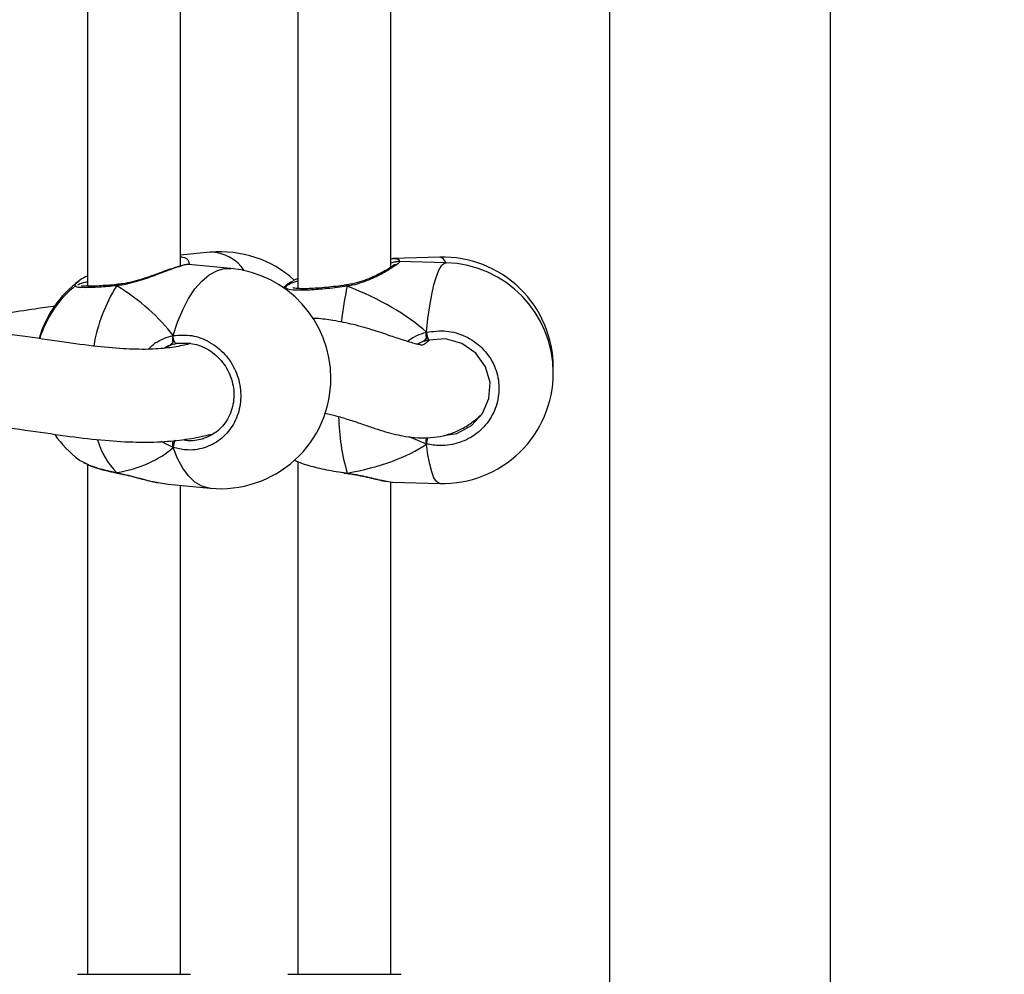
# Model space of a CAD drawing. Units: millimetres. Extents: x 5693 to 12807, y -656 to 2254.
# Drawn here: x 7295 to 7312, y 50 to 66 of the extents above; entities that cross this region are included whole.
import ezdxf

# ---------------------------------------------------------------- set-up
doc = ezdxf.new("R2010")
doc.units = ezdxf.units.MM
doc.header["$LTSCALE"] = 100
doc.header["$PDSIZE"] = -1
doc.layers.add('VP-DIM', color=7, linetype='Continuous')
doc.layers.add('VP-EQ', color=7, linetype='Continuous', true_color=0x8a3492)
doc.dimstyles.new('Strefa', dxfattribs={"dimtxt": 14, "dimasz": 20, "dimexe": 20, "dimexo": 50, "dimgap": 20, "dimtad": 0, "dimdec": 0, "dimzin": 0, "dimdsep": 46, "dimtxsty": 'Standard', "dimcen": 0.09, "dimadec": 0, "dimazin": 0, "dimtfac": 1, "dimtdec": 4, "dimtofl": 0, "dimtmove": 0, "dimatfit": 3, "dimfxl": 70, "dimfxlon": 1, "dimtolj": 1, "dimtzin": 0, "dimarcsym": 0})

# ---------------------------------------------------------------- blocks, each defined once
blk = doc.blocks.new('*D2')
at = {"layer": 'Defpoints', "color": 0, "transparency": 16777216}
for p in [(6829.985, 1717.335), (7271.05, -656.408), (9500.849, -656.408)]:
    blk.add_point(p, dxfattribs=at)
at = {"layer": 'VP-DIM', "color": 0, "lineweight": -2, "transparency": 16777216}
for p, q in [((9400.849, 1717.335), (9550.849, 1717.335)), ((9500.849, 1667.335), (9500.849, 642.13)), ((9500.849, -606.408), (9500.849, 418.797)), ((9400.849, -656.408), (9550.849, -656.408))]:
    blk.add_line(p, q, dxfattribs=at)
at = {"layer": 'VP-DIM', "color": 0, "transparency": 16777216}
for points in [[(9509.182, 1667.335), (9492.515, 1667.335), (9500.849, 1717.335)], [(9492.515, -606.408), (9509.182, -606.408), (9500.849, -656.408)]]:
    blk.add_solid(points, dxfattribs=at)
at = {"layer": 'VP-DIM', "color": 0, "transparency": 16777216, "insert": (9500.849, 530.464), "char_height": 50, "attachment_point": 5, "rotation": 90}
blk.add_mtext('\\A1;2374', dxfattribs=at)
blk = doc.blocks.new('*D3')
at = {"layer": 'Defpoints', "color": 0, "transparency": 16777216}
for p in [(6900.596, 1546.034), (7293.95, -456.408), (9284.849, -456.408)]:
    blk.add_point(p, dxfattribs=at)
at = {"layer": 'VP-DIM', "color": 0, "lineweight": -2, "transparency": 16777216}
for p, q in [((9184.849, 1546.034), (9334.849, 1546.034)), ((9284.849, 1496.034), (9284.849, 643.678)), ((9284.849, -406.408), (9284.849, 437.011)), ((9184.849, -456.408), (9334.849, -456.408))]:
    blk.add_line(p, q, dxfattribs=at)
at = {"layer": 'VP-DIM', "color": 0, "transparency": 16777216}
for points in [[(9293.182, 1496.034), (9276.515, 1496.034), (9284.849, 1546.034)], [(9276.515, -406.408), (9293.182, -406.408), (9284.849, -456.408)]]:
    blk.add_solid(points, dxfattribs=at)
at = {"layer": 'VP-DIM', "color": 0, "transparency": 16777216, "insert": (9284.849, 540.345), "char_height": 50, "attachment_point": 5, "rotation": 90}
blk.add_mtext('\\A1;2002', dxfattribs=at)
blk = doc.blocks.new('306022')
at = {"layer": 'VP-EQ', "color": 7, "linetype": 'Continuous', "lineweight": 25}
for p, q in [((17100.386, 676.177), (17100.386, 643.703)), ((17104.186, 643.703), (17104.186, 676.176)), ((17095.022, 669.463), (17095.022, 659.911)), ((17091.399, 669.417), (17091.399, 659.951)), ((17096.622, 660.279), (17096.622, 669.118)), ((17092.999, 660.301), (17092.999, 669.054)), ((17093.512, 660.535), (17092.999, 660.487)), ((17093.14, 660.322), (17093.14, 660.323)), ((17093.865, 660.257), (17093.141, 660.325)), ((17097.462, 660.452), (17096.656, 660.429)), ((17097.57, 660.355), (17096.765, 660.378)), ((17091.925, 659.982), (17091.918, 659.981)), ((17091.92, 659.981), (17091.919, 659.981)), ((17094.856, 659.997), (17094.772, 659.926)), ((17094.836, 659.969), (17094.78, 659.921)), ((17095.871, 659.976), (17095.864, 659.974)), ((17095.864, 659.974), (17095.864, 659.974)), ((17097.233, 659.051), (17097.233, 659.159)), ((17093.178, 658.964), (17092.937, 658.963)), ((17097.121, 658.976), (17097.08, 658.953)), ((17099.416, 658.504), (17099.416, 658.552)), ((17097.233, 657.234), (17097.233, 657.341)), ((17095.022, 656.93), (17095.022, 648.103)), ((17091.399, 656.884), (17091.399, 648.103)), ((17091.902, 656.741), (17091.909, 656.736)), ((17091.909, 656.734), (17091.913, 656.733)), ((17092.616, 656.572), (17092.788, 656.544)), ((17095.813, 656.735), (17095.866, 656.728)), ((17095.866, 656.727), (17095.87, 656.726)), ((17095.866, 656.727), (17095.866, 656.727)), ((17096.622, 648.103), (17096.622, 656.585)), ((17096.656, 656.58), (17097.462, 656.557)), ((17092.788, 656.541), (17093.512, 656.473)), ((17092.999, 648.103), (17092.999, 656.521)), ((17091.224, 648.103), (17093.174, 648.103)), ((17094.847, 648.103), (17096.797, 648.103))]:
    blk.add_line(p, q, dxfattribs=at)
at = {"layer": 'VP-EQ', "color": 8, "linetype": 'Continuous', "lineweight": 25}
for p, q in [((17092.794, 658.922), (17092.722, 658.884)), ((17092.874, 657.174), (17092.668, 657.276)), ((17097.233, 657.234), (17096.935, 657.358)), ((17095.812, 656.742), (17095.87, 656.734))]:
    blk.add_line(p, q, dxfattribs=at)
at = {"layer": 'VP-EQ', "color": 8, "linetype": 'Continuous', "lineweight": 25, "flags": 128}
for points in [[(17097.233, 659.159), (17097.259, 659.394), (17097.29, 659.612), (17097.325, 659.808), (17097.363, 659.978), (17097.405, 660.119), (17097.449, 660.229), (17097.493, 660.306), (17097.539, 660.347), (17097.57, 660.355)], [(17092.874, 659.1), (17092.948, 659.332), (17093.037, 659.546), (17093.138, 659.738), (17093.249, 659.904), (17093.369, 660.041), (17093.494, 660.146), (17093.624, 660.217), (17093.754, 660.254), (17093.865, 660.257)], [(17093.512, 656.473), (17093.494, 656.475), (17093.369, 656.51), (17093.249, 656.58), (17093.138, 656.684), (17093.037, 656.819), (17092.948, 656.984), (17092.874, 657.174)], [(17097.462, 656.557), (17097.449, 656.559), (17097.405, 656.589), (17097.363, 656.654), (17097.325, 656.753), (17097.29, 656.885), (17097.259, 657.046), (17097.233, 657.234)], [(17091.91, 656.734), (17091.908, 656.735), (17091.902, 656.741)], [(17095.866, 656.727), (17095.867, 656.728), (17095.87, 656.734)]]:
    blk.add_lwpolyline(points, dxfattribs=at)
at = {"layer": 'VP-EQ', "color": 7, "linetype": 'Continuous', "lineweight": 25, "flags": 128}
for points in [[(17092.937, 658.963), (17092.926, 658.963), (17092.915, 658.97), (17092.904, 658.983), (17092.894, 659.002), (17092.885, 659.024), (17092.879, 659.049), (17092.875, 659.075), (17092.874, 659.1)], [(17097.531, 657.38), (17097.756, 657.417), (17098.008, 657.553), (17098.199, 657.76), (17098.309, 658.016), (17098.328, 658.295), (17098.25, 658.566), (17098.082, 658.799), (17097.843, 658.964), (17097.562, 659.043), (17097.271, 659.025), (17097.271, 659.025)]]:
    blk.add_lwpolyline(points, dxfattribs=at)
at = {"layer": 'VP-EQ', "color": 7, "linetype": 'Continuous', "lineweight": 25}
for centre, radius, start, end in [((17093.689, 658.643), 1.9, 48.1175, 95.3304), ((17097.516, 658.552), 1.9, 0, 91.6322), ((17097.516, 658.456), 1.9, 0, 88.3678), ((17093.689, 658.365), 1.9, 0, 84.6696), ((17092.39, 658.522), 1.9, 126.709, 163.7944), ((17092.39, 658.486), 1.9, 128.8558, 162.7187), ((17097.678, 659.212), 0.448, 186.8317, 204.6764), ((17097.516, 658.456), 1.9, 268.3678, 0), ((17093.689, 658.365), 1.9, 264.6696, 0), ((17092.39, 658.486), 1.9, 215.021, 233.2882)]:
    blk.add_arc(centre, radius, start, end, dxfattribs=at)
at = {"layer": 'VP-EQ', "color": 8, "linetype": 'Continuous', "lineweight": 25}
for centre, radius, start, end in [((17093.511, 659.83), 0.705, 33.6536, 89.913), ((17097.429, 660.308), 0.147, 18.606, 77.1848), ((17091.926, 659.958), 0.0241, 108.6824, 178.1283), ((17095.798, 659.946), 0.0718, 4.7582, 23.2737), ((17094.276, 658.456), 2.809, 147.6579, 170.4161), ((17101.529, 658.719), 5.793, 167.7153, 173.8552), ((17099.334, 657.76), 3.613, 180.9167, 196.5024), ((17092.84, 657.669), 1.32, 196.0544, 224.7094), ((17093.137, 657.168), 0.263, 150.2745, 178.6575), ((17081.267, 661.103), 16.428, 346.3776, 346.7716)]:
    blk.add_arc(centre, radius, start, end, dxfattribs=at)
at = {"layer": 'VP-EQ', "color": 7, "linetype": 'Continuous', "lineweight": 25}
for centre, major_axis, ratio, start_param, end_param in [((17090.455, 658.667), (2.748, -1.019), 0.61524, 0.76352, 1.25596), ((17090.455, 658.667), (2.748, -1.019), 0.61524, 0.76352, 1.25596), ((17093.839, 658.561), (3.947, -0.544), 0.467113, 0.603474, 1.095915), ((17093.839, 658.561), (3.947, -0.544), 0.467113, 0.603474, 1.095915), ((17093.016, 658.106), (-0.132, 0.843), 0.633896, 0.174882, 0.270219), ((17090.455, 658.667), (2.748, -1.019), 0.61524, 5.475909, 5.968349), ((17090.455, 658.667), (2.748, -1.019), 0.61524, 5.475909, 5.968349), ((17093.839, 658.561), (3.947, -0.544), 0.467113, 5.315863, 5.808304), ((17093.839, 658.561), (3.947, -0.544), 0.467113, 5.315863, 5.808304)]:
    blk.add_ellipse(centre, major_axis=major_axis, ratio=ratio, start_param=start_param, end_param=end_param, dxfattribs=at)
at = {"layer": 'VP-EQ', "color": 8, "linetype": 'Continuous', "lineweight": 25}
for points, knots in [([(17093.14, 660.323), (17093.139, 660.324), (17093.135, 660.331), (17093.027, 660.307), (17092.835, 660.242), (17092.579, 660.144), (17092.332, 660.055), (17092.115, 659.994), (17091.987, 659.968), (17091.916, 659.96), (17091.902, 659.959)], [0, 0, 0, 0, 0.012069, 0.213363, 0.393893, 0.572638, 0.765992, 0.867976, 0.973435, 1, 1, 1, 1]), ([(17092.999, 660.456), (17093.01, 660.455), (17093.084, 660.451), (17093.14, 660.404), (17093.147, 660.347), (17093.149, 660.329)], [0, 0, 0, 0, 0.099562, 0.709677, 1, 1, 1, 1]), ([(17096.765, 660.377), (17096.769, 660.372), (17096.777, 660.362), (17096.667, 660.283), (17096.49, 660.175), (17096.283, 660.072), (17096.083, 659.999), (17095.957, 659.966), (17095.884, 659.954), (17095.87, 659.952)], [0, 0, 0, 0, 0.200676, 0.384117, 0.565745, 0.762217, 0.865847, 0.973006, 1, 1, 1, 1]), ([(17096.656, 660.428), (17096.704, 660.427), (17096.766, 660.426), (17096.763, 660.387), (17096.762, 660.378)], [0, 0, 0, 0, 0.761265, 1, 1, 1, 1]), ([(17091.195, 659.944), (17091.192, 659.949), (17091.171, 659.978), (17091.217, 660.014), (17091.254, 660.045)], [0, 0, 0, 0, 0.1655, 1, 1, 1, 1]), ([(17091.902, 659.959), (17091.796, 659.95), (17091.584, 659.932), (17091.347, 659.924), (17091.197, 659.93), (17091.193, 659.948), (17091.191, 659.957)], [0, 0, 0, 0, 0.253942, 0.507879, 0.761717, 1, 1, 1, 1]), ([(17095.87, 659.952), (17095.755, 659.936), (17095.526, 659.906), (17095.214, 659.882), (17094.972, 659.879), (17094.819, 659.897), (17094.813, 659.927), (17094.81, 659.942)], [0, 0, 0, 0, 0.20109, 0.402176, 0.603184, 0.802747, 1, 1, 1, 1]), ([(17096.901, 659.002), (17096.941, 659.03), (17097.031, 659.091), (17097.147, 659.137), (17097.219, 659.155), (17097.233, 659.159)], [0, 0, 0, 0, 0.399285, 0.879127, 1, 1, 1, 1]), ([(17092.445, 658.865), (17092.473, 658.895), (17092.54, 658.966), (17092.677, 659.037), (17092.793, 659.082), (17092.86, 659.097), (17092.874, 659.1)], [0, 0, 0, 0, 0.239785, 0.571098, 0.913699, 1, 1, 1, 1]), ([(17093.04, 657.312), (17093.068, 657.306), (17093.179, 657.281), (17093.29, 657.307), (17093.373, 657.326)], [0, 0, 0, 0, 0.2460726, 1, 1, 1, 1]), ([(17091.332, 656.922), (17091.361, 656.905), (17091.444, 656.858), (17091.652, 656.794), (17091.83, 656.756), (17091.902, 656.741)], [0, 0, 0, 0, 0.244928, 0.691948, 1, 1, 1, 1]), ([(17091.902, 656.741), (17092.007, 656.717), (17092.219, 656.669), (17092.469, 656.594), (17092.587, 656.576), (17092.616, 656.572)], [0, 0, 0, 0, 0.4257112, 0.8568779, 1, 1, 1, 1]), ([(17095.87, 656.734), (17095.975, 656.716), (17096.186, 656.68), (17096.419, 656.615), (17096.513, 656.602), (17096.545, 656.597)], [0, 0, 0, 0, 0.392848, 0.790731, 1, 1, 1, 1])]:
    blk.add_open_spline(points, degree=3, knots=knots, dxfattribs=at)
at = {"layer": 'VP-EQ', "color": 7, "linetype": 'Continuous', "lineweight": 25}
for points, knots in [([(17093.14, 660.324), (17093.136, 660.324), (17093.115, 660.326), (17093.08, 660.32), (17093.012, 660.306), (17092.912, 660.275), (17092.79, 660.233), (17092.653, 660.183), (17092.502, 660.128), (17092.34, 660.073), (17092.173, 660.026), (17092.033, 659.993), (17091.953, 659.986), (17091.926, 659.984)], [0, 0, 0, 0, 0.017299, 0.087932, 0.192791, 0.304794, 0.41182, 0.517261, 0.624299, 0.732969, 0.841601, 0.946721, 1, 1, 1, 1]), ([(17096.691, 660.328), (17096.691, 660.328), (17096.693, 660.33), (17096.682, 660.32), (17096.654, 660.3), (17096.6, 660.263), (17096.517, 660.214), (17096.409, 660.156), (17096.278, 660.094), (17096.13, 660.037), (17095.991, 659.995), (17095.903, 659.982), (17095.87, 659.977)], [0, 0, 0, 0, 0.008415, 0.073066, 0.160392, 0.270074, 0.392222, 0.520962, 0.654769, 0.790635, 0.923567, 1, 1, 1, 1]), ([(17096.622, 660.423), (17096.635, 660.426), (17096.65, 660.43), (17096.656, 660.428), (17096.656, 660.428)], [0, 0, 0, 0, 0.894561, 1, 1, 1, 1]), ([(17096.765, 660.378), (17096.76, 660.378), (17096.742, 660.378), (17096.713, 660.372), (17096.675, 660.363), (17096.634, 660.353), (17096.622, 660.349)], [0, 0, 0, 0, 0.0884679, 0.3257653, 0.8008131, 1, 1, 1, 1]), ([(17091.191, 659.957), (17091.19, 659.958), (17091.187, 659.959), (17091.195, 659.961), (17091.2, 659.963)], [0, 0, 0, 0, 0.30585, 1, 1, 1, 1]), ([(17091.232, 659.978), (17091.242, 659.984), (17091.266, 659.998), (17091.351, 660.018), (17091.399, 660.03)], [0, 0, 0, 0, 0.422627, 1, 1, 1, 1]), ([(17091.399, 660.125), (17091.388, 660.12), (17091.335, 660.098), (17091.29, 660.075), (17091.263, 660.051), (17091.262, 660.049)], [0, 0, 0, 0, 0.206856, 0.940909, 1, 1, 1, 1]), ([(17091.919, 659.981), (17091.9, 659.979), (17091.825, 659.972), (17091.705, 659.963), (17091.566, 659.954), (17091.45, 659.95), (17091.364, 659.95), (17091.316, 659.953), (17091.294, 659.958), (17091.297, 659.957), (17091.298, 659.956)], [0, 0, 0, 0, 0.059615, 0.228865, 0.398613, 0.566962, 0.733225, 0.871758, 0.976732, 1, 1, 1, 1]), ([(17091.902, 659.959), (17091.906, 659.965), (17091.913, 659.977), (17091.922, 659.983), (17091.926, 659.981), (17091.926, 659.981)], [0, 0, 0, 0, 0.496249, 0.992674, 1, 1, 1, 1]), ([(17091.925, 659.98), (17091.922, 659.98), (17091.915, 659.979), (17091.907, 659.969), (17091.903, 659.96), (17091.902, 659.959)], [0, 0, 0, 0, 0.365197, 0.873941, 1, 1, 1, 1]), ([(17094.81, 659.942), (17094.826, 659.959), (17094.855, 659.99), (17094.972, 660.029), (17095.022, 660.046)], [0, 0, 0, 0, 0.57399, 1, 1, 1, 1]), ([(17094.86, 659.992), (17094.864, 659.999), (17094.874, 660.013), (17094.914, 660.03), (17094.933, 660.038)], [0, 0, 0, 0, 0.514933, 1, 1, 1, 1]), ([(17095.864, 659.975), (17095.844, 659.972), (17095.768, 659.96), (17095.634, 659.943), (17095.469, 659.926), (17095.316, 659.914), (17095.181, 659.908), (17095.069, 659.908), (17094.991, 659.912), (17094.945, 659.92), (17094.939, 659.922), (17094.936, 659.923)], [0, 0, 0, 0, 0.0453821, 0.1759983, 0.3071573, 0.4377924, 0.5678909, 0.696489, 0.8216192, 0.9208965, 1, 1, 1, 1]), ([(17095.022, 660.083), (17095.007, 660.078), (17094.975, 660.066), (17094.952, 660.053), (17094.939, 660.045)], [0, 0, 0, 0, 0.4531746, 1, 1, 1, 1]), ([(17095.87, 659.952), (17095.87, 659.958), (17095.87, 659.97), (17095.871, 659.977), (17095.871, 659.975), (17095.871, 659.975)], [0, 0, 0, 0, 0.473236, 0.946638, 1, 1, 1, 1]), ([(17095.871, 659.974), (17095.871, 659.974), (17095.87, 659.973), (17095.87, 659.962), (17095.87, 659.953), (17095.87, 659.952)], [0, 0, 0, 0, 0.4039795, 0.8816424, 1, 1, 1, 1]), ([(17090.85, 659.61), (17090.733, 659.593), (17090.444, 659.551), (17089.961, 659.48), (17089.382, 659.406), (17088.748, 659.364), (17088.298, 659.345), (17088.053, 659.369), (17088.045, 659.37)], [0, 0, 0, 0, 0.13485, 0.332954, 0.542516, 0.762389, 0.991686, 1, 1, 1, 1]), ([(17097.28, 659.026), (17097.263, 659.008), (17097.222, 658.965), (17097.174, 658.937), (17097.142, 658.934), (17097.147, 658.939), (17097.12, 658.944), (17097.065, 658.955), (17096.973, 658.979), (17096.827, 659.024), (17096.616, 659.096), (17096.329, 659.193), (17095.992, 659.291), (17095.659, 659.359), (17095.42, 659.393), (17095.299, 659.397), (17095.274, 659.398)], [0, 0, 0, 0, 0.052888, 0.126996, 0.190097, 0.239779, 0.290871, 0.345012, 0.404854, 0.474206, 0.56844, 0.676792, 0.795041, 0.903802, 0.980781, 1, 1, 1, 1]), ([(17093.17, 658.964), (17093.135, 658.955), (17093.051, 658.933), (17092.926, 658.908), (17092.725, 658.879), (17092.427, 658.859), (17091.998, 658.87), (17091.478, 658.92), (17090.869, 659.004), (17090.191, 659.107), (17089.412, 659.202), (17088.729, 659.265), (17088.272, 659.237), (17088.142, 659.229)], [0, 0, 0, 0, 0.025589, 0.061838, 0.097744, 0.179615, 0.274618, 0.383528, 0.50688, 0.637741, 0.771289, 0.934744, 1, 1, 1, 1]), ([(17092.874, 659.1), (17092.98, 659.108), (17093.193, 659.124), (17093.508, 659.004), (17093.774, 658.791), (17093.962, 658.5), (17094.049, 658.168), (17094.029, 657.834), (17093.905, 657.533), (17093.691, 657.296), (17093.409, 657.152), (17093.123, 657.115), (17092.946, 657.157), (17092.874, 657.174)], [0, 0, 0, 0, 0.0947851, 0.1895681, 0.2843142, 0.3783795, 0.4713556, 0.5633816, 0.6551226, 0.7473935, 0.8407009, 0.9350096, 1, 1, 1, 1]), ([(17097.233, 659.159), (17097.232, 659.147), (17097.23, 659.124), (17097.23, 659.088), (17097.232, 659.064), (17097.233, 659.053), (17097.233, 659.051)], [0, 0, 0, 0, 0.315872, 0.63187, 0.943363, 1, 1, 1, 1]), ([(17097.233, 659.051), (17097.232, 659.061), (17097.23, 659.08), (17097.23, 659.114), (17097.231, 659.141), (17097.233, 659.156), (17097.233, 659.159)], [0, 0, 0, 0, 0.299167, 0.59795, 0.906139, 1, 1, 1, 1]), ([(17097.233, 659.159), (17097.348, 659.174), (17097.577, 659.203), (17097.915, 659.101), (17098.2, 658.904), (17098.402, 658.623), (17098.495, 658.297), (17098.473, 657.961), (17098.34, 657.653), (17098.111, 657.404), (17097.809, 657.243), (17097.501, 657.189), (17097.311, 657.221), (17097.233, 657.234)], [0, 0, 0, 0, 0.094785, 0.189568, 0.284314, 0.378379, 0.471356, 0.563382, 0.655123, 0.747393, 0.840701, 0.93501, 1, 1, 1, 1]), ([(17092.874, 658.992), (17092.861, 658.975), (17092.837, 658.945), (17092.807, 658.929), (17092.794, 658.922)], [0, 0, 0, 0, 0.538606, 1, 1, 1, 1]), ([(17092.794, 658.922), (17092.815, 658.934), (17092.845, 658.951), (17092.868, 658.983), (17092.874, 658.992)], [0, 0, 0, 0, 0.737102, 1, 1, 1, 1]), ([(17092.937, 658.963), (17092.925, 658.961), (17092.877, 658.951), (17092.829, 658.934), (17092.794, 658.922)], [0, 0, 0, 0, 0.251866, 1, 1, 1, 1]), ([(17092.874, 659.1), (17092.871, 659.088), (17092.866, 659.065), (17092.866, 659.028), (17092.87, 659.005), (17092.873, 658.994), (17092.874, 658.992)], [0, 0, 0, 0, 0.315872, 0.63187, 0.943363, 1, 1, 1, 1]), ([(17092.874, 658.992), (17092.871, 659.001), (17092.866, 659.02), (17092.866, 659.055), (17092.869, 659.082), (17092.873, 659.096), (17092.874, 659.1)], [0, 0, 0, 0, 0.299167, 0.59795, 0.906139, 1, 1, 1, 1]), ([(17093.17, 658.967), (17093.216, 658.958), (17093.313, 658.941), (17093.453, 658.878), (17093.587, 658.788), (17093.703, 658.674), (17093.797, 658.54), (17093.867, 658.392), (17093.91, 658.234), (17093.923, 658.073), (17093.908, 657.915), (17093.864, 657.765), (17093.793, 657.629), (17093.699, 657.51), (17093.583, 657.415), (17093.482, 657.356), (17093.419, 657.34), (17093.403, 657.336)], [0, 0, 0, 0, 0.064872, 0.136222, 0.207341, 0.277779, 0.347985, 0.4179, 0.48754, 0.55715, 0.626542, 0.696061, 0.765569, 0.835681, 0.906284, 0.977588, 1, 1, 1, 1]), ([(17097.233, 659.051), (17097.215, 659.034), (17097.181, 659.001), (17097.14, 658.984), (17097.121, 658.976)], [0, 0, 0, 0, 0.538606, 1, 1, 1, 1]), ([(17097.121, 658.976), (17097.151, 658.989), (17097.192, 659.008), (17097.225, 659.042), (17097.233, 659.051)], [0, 0, 0, 0, 0.737102, 1, 1, 1, 1]), ([(17097.271, 659.025), (17097.258, 659.022), (17097.207, 659.01), (17097.157, 658.99), (17097.121, 658.976)], [0, 0, 0, 0, 0.251866, 1, 1, 1, 1]), ([(17095.487, 657.764), (17095.555, 657.749), (17095.702, 657.716), (17095.92, 657.648), (17096.136, 657.575), (17096.338, 657.505), (17096.523, 657.447), (17096.696, 657.399), (17096.874, 657.362), (17097.08, 657.337), (17097.306, 657.339), (17097.516, 657.371), (17097.693, 657.426), (17097.831, 657.488), (17097.941, 657.552), (17098.035, 657.617), (17098.121, 657.686), (17098.172, 657.734), (17098.197, 657.758)], [0, 0, 0, 0, 0.079737, 0.173893, 0.264513, 0.347588, 0.422788, 0.489931, 0.550544, 0.6187, 0.68018, 0.742606, 0.796987, 0.842979, 0.88007, 0.916865, 0.9601, 1, 1, 1, 1]), ([(17088.274, 657.646), (17088.509, 657.644), (17088.987, 657.64), (17089.701, 657.563), (17090.407, 657.464), (17091.081, 657.365), (17091.686, 657.294), (17092.226, 657.261), (17092.703, 657.269), (17093.058, 657.307), (17093.311, 657.353), (17093.464, 657.386), (17093.547, 657.409), (17093.579, 657.418)], [0, 0, 0, 0, 0.119544, 0.242962, 0.379405, 0.506628, 0.623744, 0.730206, 0.82557, 0.908976, 0.94392, 0.978625, 1, 1, 1, 1]), ([(17092.874, 657.282), (17092.871, 657.271), (17092.866, 657.249), (17092.866, 657.214), (17092.869, 657.189), (17092.873, 657.177), (17092.874, 657.174)], [0, 0, 0, 0, 0.299167, 0.59795, 0.906139, 1, 1, 1, 1]), ([(17092.874, 657.174), (17092.871, 657.184), (17092.866, 657.205), (17092.866, 657.241), (17092.87, 657.267), (17092.873, 657.28), (17092.874, 657.282)], [0, 0, 0, 0, 0.315872, 0.63187, 0.943363, 1, 1, 1, 1]), ([(17093.373, 657.326), (17093.379, 657.326), (17093.391, 657.327), (17093.4, 657.332), (17093.405, 657.335)], [0, 0, 0, 0, 0.5219702, 1, 1, 1, 1]), ([(17097.233, 657.341), (17097.232, 657.33), (17097.23, 657.308), (17097.23, 657.273), (17097.231, 657.248), (17097.233, 657.236), (17097.233, 657.234)], [0, 0, 0, 0, 0.299167, 0.59795, 0.906139, 1, 1, 1, 1]), ([(17097.233, 657.234), (17097.232, 657.244), (17097.23, 657.264), (17097.23, 657.3), (17097.232, 657.326), (17097.233, 657.339), (17097.233, 657.341)], [0, 0, 0, 0, 0.315872, 0.63187, 0.943363, 1, 1, 1, 1]), ([(17091.254, 656.963), (17091.255, 656.963), (17091.265, 656.95), (17091.299, 656.936), (17091.332, 656.922)], [0, 0, 0, 0, 0.020558, 1, 1, 1, 1]), ([(17091.33, 656.917), (17091.363, 656.9), (17091.431, 656.865), (17091.564, 656.818), (17091.717, 656.776), (17091.835, 656.748), (17091.902, 656.736), (17091.91, 656.735)], [0, 0, 0, 0, 0.2309627, 0.4796261, 0.725219, 0.966631, 1, 1, 1, 1]), ([(17094.961, 656.958), (17094.99, 656.943), (17095.075, 656.902), (17095.313, 656.834), (17095.581, 656.775), (17095.753, 656.751), (17095.812, 656.742)], [0, 0, 0, 0, 0.177389, 0.501698, 0.829487, 1, 1, 1, 1]), ([(17091.914, 656.734), (17091.911, 656.735), (17091.907, 656.736), (17091.903, 656.74), (17091.902, 656.741)], [0, 0, 0, 0, 0.761874, 1, 1, 1, 1]), ([(17091.914, 656.733), (17091.948, 656.726), (17092.034, 656.709), (17092.178, 656.673), (17092.341, 656.631), (17092.491, 656.592), (17092.579, 656.575), (17092.615, 656.568)], [0, 0, 0, 0, 0.147084, 0.361264, 0.590935, 0.832217, 1, 1, 1, 1]), ([(17095.87, 656.734), (17095.87, 656.73), (17095.87, 656.725), (17095.87, 656.727), (17095.87, 656.727)], [0, 0, 0, 0, 0.890061, 1, 1, 1, 1]), ([(17095.87, 656.727), (17095.87, 656.727), (17095.87, 656.728), (17095.87, 656.733), (17095.87, 656.734)], [0, 0, 0, 0, 0.793451, 1, 1, 1, 1]), ([(17095.87, 656.726), (17095.907, 656.721), (17095.998, 656.709), (17096.137, 656.68), (17096.286, 656.647), (17096.426, 656.613), (17096.505, 656.599), (17096.544, 656.592)], [0, 0, 0, 0, 0.1412174, 0.3414386, 0.556223, 0.7823136, 1, 1, 1, 1]), ([(17096.545, 656.597), (17096.59, 656.586), (17096.636, 656.575), (17096.656, 656.58), (17096.656, 656.58)], [0, 0, 0, 0, 0.966547, 1, 1, 1, 1])]:
    blk.add_open_spline(points, degree=3, knots=knots, dxfattribs=at)
blk = doc.blocks.new('30602 2d')
at = {"layer": 'VP-EQ', "color": 0}
blk.add_blockref('306022', (-9794.736, -598.129), dxfattribs=at)

msp = doc.modelspace()

# ---------------------------------------------------------------- block references
at = {"layer": 'VP-EQ', "color": 0}
msp.add_blockref('30602 2d', (0, 0), dxfattribs=at)

# ---------------------------------------------------------------- dimensions: what is measured, and where the dimension line sits
at = {"layer": 'VP-DIM', "color": 0}
for base, p1, p2, picture, middle in [((9500.849, -656.408), (6829.985, 1717.335), (7271.05, -656.408), '*D2', (9500.849, 530.464)), ((9284.849, -456.408), (6900.596, 1546.034), (7293.95, -456.408), '*D3', (9284.849, 540.345))]:
    dim = msp.add_linear_dim(base=base, p1=p1, p2=p2, angle=90, dimstyle='Strefa', override={"dimtxt": 50, "dimasz": 50, "dimexe": 50, "dimexo": 80, "dimfxl": 100}, dxfattribs=at)
    dim.commit()
    dim.dimension.update_dxf_attribs({"geometry": picture, "text_midpoint": middle, "dimtype": 160})

doc.saveas('drawing.dxf')
